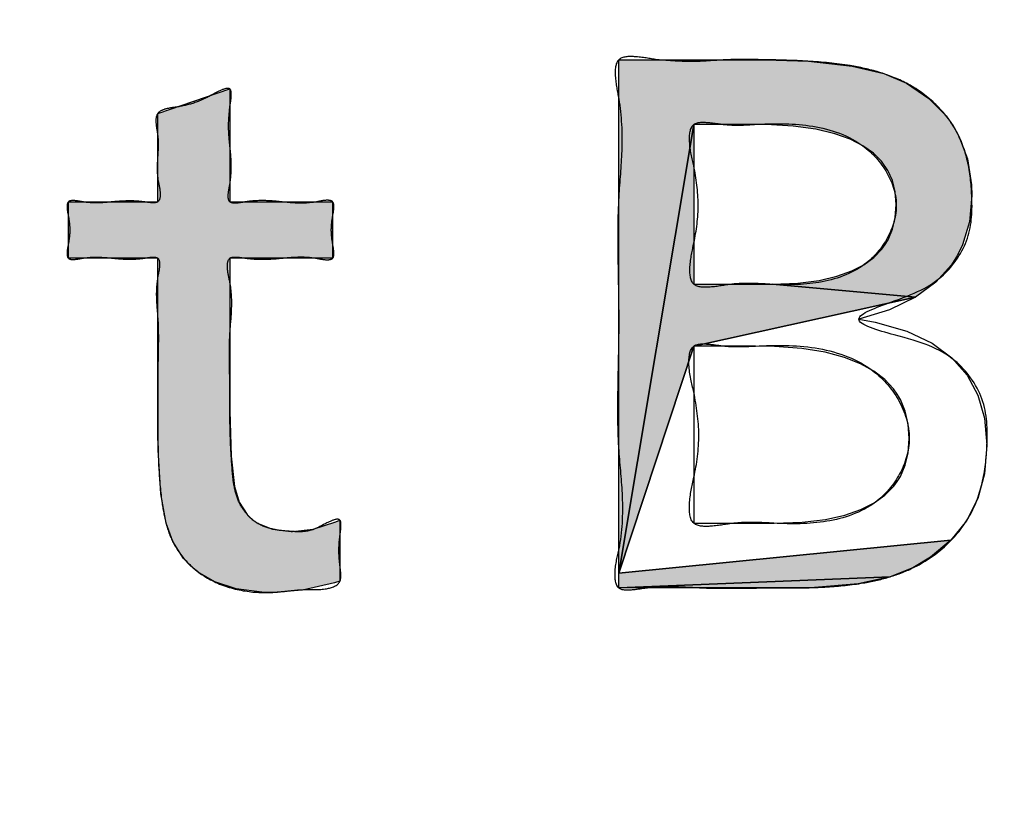
# Model space of a CAD drawing. Units: inches. Extents: x 481 to 821, y -87 to 241.
# Drawn here: x 687 to 688, y 156 to 157 of the extents above; entities that cross this region are included whole.
import ezdxf

# ---------------------------------------------------------------- set-up
doc = ezdxf.new("R2010")
doc.units = ezdxf.units.IN
doc.linetypes.add('PHANTOM', pattern=[13, 10, -1, 0, -1, 0, -1])
doc.layers.add('1', color=7, linetype='Continuous')
doc.layers.add('8_ALL_NOT_FREE_', color=7, linetype='Continuous')

# ---------------------------------------------------------------- blocks, each defined once
blk = doc.blocks.new('_O__', base_point=(1013.7833, -172.6184))
at = {"layer": '8_ALL_NOT_FREE_', "linetype": 'Continuous'}
for points in [[(1375.6514, 314.5857), (1375.4065, 313.1229), (1375.4065, 314.7966), (1375.4199, 314.7966), (1375.884, 314.7966), (1376.025, 314.7924), (1376.1668, 314.7763), (1376.2704, 314.7514), (1376.3439, 314.7201), (1376.4167, 314.6706), (1376.4732, 314.6135), (1376.496, 314.5817), (1376.5151, 314.5477), (1376.5426, 314.4733), (1376.5557, 314.3885), (1376.5568, 314.3542), (1376.5492, 314.2682), (1376.5271, 314.1935), (1376.5107, 314.1596), (1376.4908, 314.128), (1376.4402, 314.0714), (1376.3738, 314.0227), (1375.908, 314.0649), (1375.9904, 314.0685), (1376.0597, 314.0774), (1376.1177, 314.0908), (1376.1658, 314.108), (1376.2055, 314.1286), (1376.2379, 314.1523), (1376.2639, 314.1793), (1376.2748, 314.1941), (1376.2842, 314.2098), (1376.2988, 314.2439), (1376.3077, 314.2821), (1376.3108, 314.3253), (1376.3077, 314.3663), (1376.2986, 314.403), (1376.2837, 314.4361), (1376.263, 314.4659), (1376.2361, 314.4926), (1376.2024, 314.5165), (1376.1608, 314.5375), (1376.1101, 314.5555), (1376.0486, 314.5699), (1375.9748, 314.5801), (1375.8868, 314.5853), (1375.8488, 314.5857), (1375.7501, 314.5857)], [(1374.1394, 314.7015), (1374.1394, 314.3336), (1374.4742, 314.3336), (1374.4742, 314.1496), (1374.1394, 314.1496), (1374.1394, 313.6525), (1374.1434, 313.5048), (1374.1549, 313.405), (1374.1693, 313.3548), (1374.1954, 313.314), (1374.2122, 313.2978), (1374.2316, 313.2843), (1374.2784, 313.2659), (1374.3388, 313.2587), (1374.343, 313.2587), (1374.4106, 313.2662), (1374.4843, 313.2899), (1374.498, 313.2959), (1374.498, 313.0964), (1374.4808, 313.0912), (1374.3763, 313.0678), (1374.2789, 313.0603), (1374.244, 313.0612), (1374.1597, 313.0723), (1374.0907, 313.0946), (1374.0344, 313.1274), (1374.0102, 313.1479), (1373.9886, 313.1711), (1373.9533, 313.2256), (1373.9317, 313.2864), (1373.9146, 313.382), (1373.9054, 313.5252), (1373.9048, 313.5832), (1373.9048, 314.1496), (1373.6133, 314.1496), (1373.6133, 314.3336), (1373.9048, 314.3336), (1373.9048, 314.6219)], [(1375.8984, 314.0648), (1375.908, 314.0649), (1376.3738, 314.0227), (1375.6514, 313.8633), (1375.4065, 313.1229), (1375.6514, 314.5857), (1375.6514, 314.3253), (1375.6514, 314.0648), (1375.7749, 314.0648)], [(1376.3646, 313.1398), (1376.2909, 313.1106), (1375.4065, 313.0747), (1375.4065, 313.1229), (1376.489, 313.2303), (1376.4226, 313.1748)], [(1376.0449, 313.0761), (1375.9677, 313.0747), (1375.952, 313.0747), (1375.4065, 313.0747), (1376.2909, 313.1106), (1376.1872, 313.0885)]]:
    blk.add_hatch(color=2, dxfattribs=at).paths.add_polyline_path(points)
at = {"color": 7, "linetype": 'Continuous'}
for radius, start, end in [(94.9651, -92.656823, -3.62685), (94, -92.683633, -3.662993), (93.5, -92.697695, -3.682975)]:
    blk.add_arc((1372.3178, 365.7956), radius, start, end, dxfattribs=at)
at = {"layer": '8_ALL_NOT_FREE_', "color": 4, "linetype": 'PHANTOM'}
for points in [[(1375.6514, 314.5857), (1375.4065, 313.1229), (1375.4065, 314.7966), (1375.4199, 314.7966), (1375.884, 314.7966), (1376.025, 314.7924), (1376.1668, 314.7763), (1376.2704, 314.7514), (1376.3439, 314.7201), (1376.4167, 314.6706), (1376.4732, 314.6135), (1376.496, 314.5817), (1376.5151, 314.5477), (1376.5426, 314.4733), (1376.5557, 314.3885), (1376.5568, 314.3542), (1376.5492, 314.2682), (1376.5271, 314.1935), (1376.5107, 314.1596), (1376.4908, 314.128), (1376.4402, 314.0714), (1376.3738, 314.0227), (1375.908, 314.0649), (1375.9904, 314.0685), (1376.0597, 314.0774), (1376.1177, 314.0908), (1376.1658, 314.108), (1376.2055, 314.1286), (1376.2379, 314.1523), (1376.2639, 314.1793), (1376.2748, 314.1941), (1376.2842, 314.2098), (1376.2988, 314.2439), (1376.3077, 314.2821), (1376.3108, 314.3253), (1376.3077, 314.3663), (1376.2986, 314.403), (1376.2837, 314.4361), (1376.263, 314.4659), (1376.2361, 314.4926), (1376.2024, 314.5165), (1376.1608, 314.5375), (1376.1101, 314.5555), (1376.0486, 314.5699), (1375.9748, 314.5801), (1375.8868, 314.5853), (1375.8488, 314.5857), (1375.7501, 314.5857), (1375.6514, 314.5857), (1375.6514, 314.5857)], [(1374.1394, 314.7015), (1374.1394, 314.3336), (1374.4742, 314.3336), (1374.4742, 314.1496), (1374.1394, 314.1496), (1374.1394, 313.6525), (1374.1434, 313.5048), (1374.1549, 313.405), (1374.1693, 313.3548), (1374.1954, 313.314), (1374.2122, 313.2978), (1374.2316, 313.2843), (1374.2784, 313.2659), (1374.3388, 313.2587), (1374.343, 313.2587), (1374.4106, 313.2662), (1374.4843, 313.2899), (1374.498, 313.2959), (1374.498, 313.0964), (1374.4808, 313.0912), (1374.3763, 313.0678), (1374.2789, 313.0603), (1374.244, 313.0612), (1374.1597, 313.0723), (1374.0907, 313.0946), (1374.0344, 313.1274), (1374.0102, 313.1479), (1373.9886, 313.1711), (1373.9533, 313.2256), (1373.9317, 313.2864), (1373.9146, 313.382), (1373.9054, 313.5252), (1373.9048, 313.5832), (1373.9048, 314.1496), (1373.6133, 314.1496), (1373.6133, 314.3336), (1373.9048, 314.3336), (1373.9048, 314.6219), (1374.1394, 314.7015), (1374.1394, 314.7015)], [(1375.8984, 314.0648), (1375.908, 314.0649), (1376.3738, 314.0227), (1375.6514, 313.8633), (1375.4065, 313.1229), (1375.6514, 314.5857), (1375.6514, 314.3253), (1375.6514, 314.0648), (1375.7749, 314.0648), (1375.8984, 314.0648), (1375.8984, 314.0648)], [(1375.6514, 313.8633), (1376.3738, 314.0227), (1376.289, 313.9819), (1376.1889, 313.9512), (1376.2418, 313.9413), (1376.3451, 313.9114), (1376.4273, 313.8723), (1376.4919, 313.8249), (1376.5414, 313.7687), (1376.5771, 313.7033), (1376.5988, 313.6277), (1376.6064, 313.5398), (1376.5987, 313.4472), (1376.5765, 313.3658), (1376.5399, 313.2937), (1376.489, 313.2303), (1375.4065, 313.1229), (1375.6514, 313.8633), (1375.6514, 313.5744), (1375.6514, 313.2856), (1375.7817, 313.2856), (1375.9119, 313.2856), (1375.9134, 313.2856), (1376.0038, 313.2889), (1376.0798, 313.2981), (1376.1431, 313.3121), (1376.1957, 313.3303), (1376.2389, 313.3521), (1376.2741, 313.3774), (1376.3024, 313.406), (1376.3142, 313.4218), (1376.3244, 313.4385), (1376.3402, 313.4748), (1376.3498, 313.5155), (1376.3532, 313.5615), (1376.3498, 313.609), (1376.3401, 313.6513), (1376.3241, 313.6894), (1376.3138, 313.707), (1376.3019, 313.7237), (1376.2734, 313.7543), (1376.2379, 313.7815), (1376.1945, 313.8056), (1376.142, 313.8262), (1376.0788, 313.8429), (1376.0034, 313.8551), (1375.9139, 313.8621), (1375.8519, 313.8633), (1375.7517, 313.8633), (1375.6514, 313.8633), (1375.6514, 313.8633)], [(1376.3646, 313.1398), (1376.2909, 313.1106), (1375.4065, 313.0747), (1375.4065, 313.1229), (1376.489, 313.2303), (1376.4226, 313.1748), (1376.3646, 313.1398), (1376.3646, 313.1398)], [(1376.0449, 313.0761), (1375.9677, 313.0747), (1375.952, 313.0747), (1375.4065, 313.0747), (1376.2909, 313.1106), (1376.1872, 313.0885), (1376.0449, 313.0761), (1376.0449, 313.0761)]]:
    blk.add_lwpolyline(points, close=True, dxfattribs=at)
for points, knots in [([(1375.5303, 314.7966), (1375.5705, 314.7934), (1375.6471, 314.7874), (1375.7441, 314.7972), (1375.8219, 314.7977), (1375.9095, 314.7962), (1376.0227, 314.7937), (1376.1468, 314.7819), (1376.255, 314.7588), (1376.3502, 314.7216), (1376.4378, 314.6594), (1376.509, 314.5724), (1376.5476, 314.4661), (1376.5598, 314.3456), (1376.5567, 314.2114), (1376.457, 314.0685), (1376.3395, 314.0222), (1376.1288, 313.948), (1376.3601, 313.8845), (1376.4907, 313.8477), (1376.6064, 313.6945), (1376.6097, 313.5483), (1376.5961, 313.4163), (1376.5517, 313.2993), (1376.471, 313.2043), (1376.3781, 313.1421), (1376.2862, 313.1077), (1376.1925, 313.0873), (1376.0859, 313.0764), (1375.9925, 313.0746), (1375.9239, 313.0747), (1375.8621, 313.0748), (1375.7832, 313.0734), (1375.688, 313.0735), (1375.5926, 313.081), (1375.5096, 313.0783), (1375.4503, 313.0677), (1375.3951, 313.068), (1375.3904, 313.1387), (1375.4162, 313.2292), (1375.4226, 313.3669), (1375.4018, 313.5384), (1375.4022, 313.7268), (1375.4084, 313.9355), (1375.4032, 314.1444), (1375.4024, 314.3331), (1375.4203, 314.5051), (1375.4147, 314.6412), (1375.3929, 314.7328), (1375.396, 314.8071), (1375.4684, 314.8083), (1375.5076, 314.8009), (1375.5303, 314.7966)], [0, 0, 0, 0, 0.120741, 0.230189, 0.291397, 0.353994, 0.493045, 0.631047, 0.727494, 0.824138, 0.935664, 1.045983, 1.15606, 1.269051, 1.409218, 1.551383, 1.744932, 1.862971, 1.989204, 2.204361, 2.356881, 2.508705, 2.633526, 2.754637, 2.877391, 3.001405, 3.08594, 3.170302, 3.288531, 3.406706, 3.45046, 3.494394, 3.591929, 3.687319, 3.779464, 3.880435, 3.930678, 3.968965, 4.021347, 4.099245, 4.27071, 4.418918, 4.620877, 4.833496, 5.045657, 5.248051, 5.397699, 5.56751, 5.643357, 5.697073, 5.749864, 5.822541, 5.822541, 5.822541, 5.822541]), ([(1375.5303, 314.7966), (1375.5705, 314.7934), (1375.6471, 314.7874), (1375.7441, 314.7972), (1375.8219, 314.7977), (1375.9095, 314.7962), (1376.0227, 314.7937), (1376.1468, 314.7819), (1376.255, 314.7588), (1376.3502, 314.7216), (1376.4378, 314.6594), (1376.509, 314.5724), (1376.5476, 314.4661), (1376.5598, 314.3456), (1376.5567, 314.2114), (1376.457, 314.0685), (1376.3395, 314.0222), (1376.1288, 313.948), (1376.3601, 313.8845), (1376.4907, 313.8477), (1376.6064, 313.6945), (1376.6097, 313.5483), (1376.5961, 313.4163), (1376.5517, 313.2993), (1376.471, 313.2043), (1376.3781, 313.1421), (1376.2862, 313.1077), (1376.1925, 313.0873), (1376.0859, 313.0764), (1375.9925, 313.0746), (1375.9239, 313.0747), (1375.8621, 313.0748), (1375.7832, 313.0734), (1375.688, 313.0735), (1375.5926, 313.081), (1375.5096, 313.0783), (1375.4503, 313.0677), (1375.3951, 313.068), (1375.3904, 313.1387), (1375.4162, 313.2292), (1375.4226, 313.3669), (1375.4018, 313.5384), (1375.4022, 313.7268), (1375.4084, 313.9355), (1375.4032, 314.1444), (1375.4024, 314.3331), (1375.4203, 314.5051), (1375.4147, 314.6412), (1375.3929, 314.7328), (1375.396, 314.8071), (1375.4684, 314.8083), (1375.5076, 314.8009), (1375.5303, 314.7966)], [0, 0, 0, 0, 0.120741, 0.230189, 0.291397, 0.353994, 0.493045, 0.631047, 0.727494, 0.824138, 0.935664, 1.045983, 1.15606, 1.269051, 1.409218, 1.551383, 1.744932, 1.862971, 1.989204, 2.204361, 2.356881, 2.508705, 2.633526, 2.754637, 2.877391, 3.001405, 3.08594, 3.170302, 3.288531, 3.406706, 3.45046, 3.494394, 3.591929, 3.687319, 3.779464, 3.880435, 3.930678, 3.968965, 4.021347, 4.099245, 4.27071, 4.418918, 4.620877, 4.833496, 5.045657, 5.248051, 5.397699, 5.56751, 5.643357, 5.697073, 5.749864, 5.822541, 5.822541, 5.822541, 5.822541]), ([(1374.1394, 314.644), (1374.1372, 314.6212), (1374.1331, 314.579), (1374.1394, 314.5172), (1374.1457, 314.4563), (1374.1425, 314.4009), (1374.1331, 314.3623), (1374.1345, 314.3293), (1374.1655, 314.3285), (1374.2009, 314.3361), (1374.2509, 314.339), (1374.3068, 314.3337), (1374.3626, 314.3277), (1374.413, 314.3306), (1374.4481, 314.3395), (1374.4782, 314.3379), (1374.479, 314.3096), (1374.4728, 314.281), (1374.4683, 314.2416), (1374.4728, 314.2022), (1374.479, 314.1735), (1374.4782, 314.1452), (1374.4481, 314.1437), (1374.413, 314.1525), (1374.3627, 314.1554), (1374.3067, 314.1494), (1374.2506, 314.1448), (1374.2012, 314.1475), (1374.1655, 314.1539), (1374.1323, 314.1535), (1374.1297, 314.1106), (1374.1443, 314.0595), (1374.1475, 313.9839), (1374.1377, 313.8999), (1374.1377, 313.816), (1374.1395, 313.7461), (1374.1394, 313.6913), (1374.1392, 313.6338), (1374.1406, 313.5574), (1374.1454, 313.4756), (1374.1517, 313.4073), (1374.1661, 313.3554), (1374.1944, 313.3121), (1374.2348, 313.2785), (1374.2872, 313.2628), (1374.3365, 313.2589), (1374.3805, 313.2566), (1374.4247, 313.2678), (1374.4541, 313.2884), (1374.5019, 313.3055), (1374.5017, 313.2697), (1374.4969, 313.2389), (1374.4934, 313.1955), (1374.497, 313.1542), (1374.5015, 313.1222), (1374.5009, 313.0852), (1374.4455, 313.0663), (1374.3904, 313.0713), (1374.3313, 313.0654), (1374.2619, 313.0572), (1374.1745, 313.0628), (1374.0787, 313.0943), (1374.0019, 313.1512), (1373.952, 313.219), (1373.9274, 313.2928), (1373.9142, 313.3765), (1373.9063, 313.4735), (1373.9047, 313.5565), (1373.9047, 313.6127), (1373.9048, 313.6556), (1373.9044, 313.7123), (1373.9045, 313.7876), (1373.9067, 313.8669), (1373.9064, 313.9449), (1373.8981, 314.0184), (1373.9009, 314.0793), (1373.9117, 314.1201), (1373.9099, 314.1531), (1373.882, 314.1536), (1373.8511, 314.1476), (1373.8078, 314.1452), (1373.7591, 314.1495), (1373.7103, 314.1544), (1373.6667, 314.152), (1373.6361, 314.1448), (1373.6092, 314.1459), (1373.6082, 314.1736), (1373.6148, 314.202), (1373.6196, 314.2416), (1373.6148, 314.2812), (1373.6082, 314.3096), (1373.6092, 314.3372), (1373.6361, 314.3383), (1373.6667, 314.3312), (1373.7103, 314.3289), (1373.7591, 314.3337), (1373.808, 314.3376), (1373.851, 314.3353), (1373.8821, 314.33), (1373.9119, 314.3303), (1373.9137, 314.3714), (1373.9006, 314.4152), (1373.9037, 314.4786), (1373.9084, 314.5394), (1373.8973, 314.5845), (1373.8986, 314.6247), (1373.9331, 314.6383), (1373.9727, 314.6429), (1374.0236, 314.6538), (1374.0738, 314.6772), (1374.1062, 314.6972), (1374.1439, 314.7087), (1374.1446, 314.6725), (1374.1413, 314.6547), (1374.1394, 314.644)], [0, 0, 0, 0, 0.068723, 0.126756, 0.185365, 0.253558, 0.28787, 0.311995, 0.334285, 0.365032, 0.426617, 0.48041, 0.534016, 0.595832, 0.627029, 0.649061, 0.669775, 0.697435, 0.74192, 0.786408, 0.81407, 0.834782, 0.856821, 0.888008, 0.949703, 1.003413, 1.05764, 1.118732, 1.148765, 1.171571, 1.203542, 1.250879, 1.34225, 1.422152, 1.506187, 1.593061, 1.632051, 1.670737, 1.765535, 1.86109, 1.916503, 1.971337, 2.020635, 2.06965, 2.125611, 2.181461, 2.217851, 2.258066, 2.31123, 2.343499, 2.365096, 2.395653, 2.44526, 2.491915, 2.519621, 2.54395, 2.594218, 2.662421, 2.718789, 2.769777, 2.872583, 2.978629, 3.06763, 3.155157, 3.226577, 3.298863, 3.408865, 3.518413, 3.547882, 3.577316, 3.64726, 3.717778, 3.80316, 3.885452, 3.951168, 4.026226, 4.061802, 4.08625, 4.105901, 4.132313, 4.185626, 4.232699, 4.279587, 4.333123, 4.359967, 4.379352, 4.399865, 4.427828, 4.472343, 4.51686, 4.544826, 4.565337, 4.584726, 4.611564, 4.665034, 4.711979, 4.759293, 4.812332, 4.838348, 4.858287, 4.889113, 4.934519, 5.005779, 5.073363, 5.11511, 5.149094, 5.178695, 5.214155, 5.271857, 5.333973, 5.373678, 5.399223, 5.422261, 5.457461, 5.457461, 5.457461, 5.457461]), ([(1374.1394, 314.644), (1374.1372, 314.6212), (1374.1331, 314.579), (1374.1394, 314.5172), (1374.1457, 314.4563), (1374.1425, 314.4009), (1374.1331, 314.3623), (1374.1345, 314.3293), (1374.1655, 314.3285), (1374.2009, 314.3361), (1374.2509, 314.339), (1374.3068, 314.3337), (1374.3626, 314.3277), (1374.413, 314.3306), (1374.4481, 314.3395), (1374.4782, 314.3379), (1374.479, 314.3096), (1374.4728, 314.281), (1374.4683, 314.2416), (1374.4728, 314.2022), (1374.479, 314.1735), (1374.4782, 314.1452), (1374.4481, 314.1437), (1374.413, 314.1525), (1374.3627, 314.1554), (1374.3067, 314.1494), (1374.2506, 314.1448), (1374.2012, 314.1475), (1374.1655, 314.1539), (1374.1323, 314.1535), (1374.1297, 314.1106), (1374.1443, 314.0595), (1374.1475, 313.9839), (1374.1377, 313.8999), (1374.1377, 313.816), (1374.1395, 313.7461), (1374.1394, 313.6913), (1374.1392, 313.6338), (1374.1406, 313.5574), (1374.1454, 313.4756), (1374.1517, 313.4073), (1374.1661, 313.3554), (1374.1944, 313.3121), (1374.2348, 313.2785), (1374.2872, 313.2628), (1374.3365, 313.2589), (1374.3805, 313.2566), (1374.4247, 313.2678), (1374.4541, 313.2884), (1374.5019, 313.3055), (1374.5017, 313.2697), (1374.4969, 313.2389), (1374.4934, 313.1955), (1374.497, 313.1542), (1374.5015, 313.1222), (1374.5009, 313.0852), (1374.4455, 313.0663), (1374.3904, 313.0713), (1374.3313, 313.0654), (1374.2619, 313.0572), (1374.1745, 313.0628), (1374.0787, 313.0943), (1374.0019, 313.1512), (1373.952, 313.219), (1373.9274, 313.2928), (1373.9142, 313.3765), (1373.9063, 313.4735), (1373.9047, 313.5565), (1373.9047, 313.6127), (1373.9048, 313.6556), (1373.9044, 313.7123), (1373.9045, 313.7876), (1373.9067, 313.8669), (1373.9064, 313.9449), (1373.8981, 314.0184), (1373.9009, 314.0793), (1373.9117, 314.1201), (1373.9099, 314.1531), (1373.882, 314.1536), (1373.8511, 314.1476), (1373.8078, 314.1452), (1373.7591, 314.1495), (1373.7103, 314.1544), (1373.6667, 314.152), (1373.6361, 314.1448), (1373.6092, 314.1459), (1373.6082, 314.1736), (1373.6148, 314.202), (1373.6196, 314.2416), (1373.6148, 314.2812), (1373.6082, 314.3096), (1373.6092, 314.3372), (1373.6361, 314.3383), (1373.6667, 314.3312), (1373.7103, 314.3289), (1373.7591, 314.3337), (1373.808, 314.3376), (1373.851, 314.3353), (1373.8821, 314.33), (1373.9119, 314.3303), (1373.9137, 314.3714), (1373.9006, 314.4152), (1373.9037, 314.4786), (1373.9084, 314.5394), (1373.8973, 314.5845), (1373.8986, 314.6247), (1373.9331, 314.6383), (1373.9727, 314.6429), (1374.0236, 314.6538), (1374.0738, 314.6772), (1374.1062, 314.6972), (1374.1439, 314.7087), (1374.1446, 314.6725), (1374.1413, 314.6547), (1374.1394, 314.644)], [0, 0, 0, 0, 0.068723, 0.126756, 0.185365, 0.253558, 0.28787, 0.311995, 0.334285, 0.365032, 0.426617, 0.48041, 0.534016, 0.595832, 0.627029, 0.649061, 0.669775, 0.697435, 0.74192, 0.786408, 0.81407, 0.834782, 0.856821, 0.888008, 0.949703, 1.003413, 1.05764, 1.118732, 1.148765, 1.171571, 1.203542, 1.250879, 1.34225, 1.422152, 1.506187, 1.593061, 1.632051, 1.670737, 1.765535, 1.86109, 1.916503, 1.971337, 2.020635, 2.06965, 2.125611, 2.181461, 2.217851, 2.258066, 2.31123, 2.343499, 2.365096, 2.395653, 2.44526, 2.491915, 2.519621, 2.54395, 2.594218, 2.662421, 2.718789, 2.769777, 2.872583, 2.978629, 3.06763, 3.155157, 3.226577, 3.298863, 3.408865, 3.518413, 3.547882, 3.577316, 3.64726, 3.717778, 3.80316, 3.885452, 3.951168, 4.026226, 4.061802, 4.08625, 4.105901, 4.132313, 4.185626, 4.232699, 4.279587, 4.333123, 4.359967, 4.379352, 4.399865, 4.427828, 4.472343, 4.51686, 4.544826, 4.565337, 4.584726, 4.611564, 4.665034, 4.711979, 4.759293, 4.812332, 4.838348, 4.858287, 4.889113, 4.934519, 5.005779, 5.073363, 5.11511, 5.149094, 5.178695, 5.214155, 5.271857, 5.333973, 5.373678, 5.399223, 5.422261, 5.457461, 5.457461, 5.457461, 5.457461]), ([(1375.6514, 314.4507), (1375.6583, 314.4089), (1375.672, 314.3258), (1375.6557, 314.2126), (1375.6358, 314.1328), (1375.6399, 314.0543), (1375.7136, 314.0538), (1375.7715, 314.0664), (1375.8377, 314.0687), (1375.9319, 314.0622), (1376.0592, 314.0617), (1376.2028, 314.1111), (1376.2891, 314.2119), (1376.3231, 314.3265), (1376.2827, 314.4404), (1376.1857, 314.5423), (1376.0277, 314.5918), (1375.8923, 314.5886), (1375.8002, 314.5828), (1375.7477, 314.5847), (1375.701, 314.5935), (1375.6392, 314.5937), (1375.6344, 314.5179), (1375.6451, 314.4756), (1375.6514, 314.4507)], [0, 0, 0, 0, 0.126878, 0.252372, 0.332118, 0.389896, 0.443544, 0.51486, 0.578973, 0.638491, 0.799174, 0.95918, 1.074051, 1.185875, 1.300318, 1.418671, 1.597299, 1.776012, 1.823677, 1.874803, 1.930893, 1.974416, 2.031169, 2.112412, 2.112412, 2.112412, 2.112412]), ([(1375.6514, 314.4507), (1375.6583, 314.4089), (1375.672, 314.3258), (1375.6557, 314.2126), (1375.6358, 314.1328), (1375.6399, 314.0543), (1375.7136, 314.0538), (1375.7715, 314.0664), (1375.8377, 314.0687), (1375.9319, 314.0622), (1376.0592, 314.0617), (1376.2028, 314.1111), (1376.2891, 314.2119), (1376.3231, 314.3265), (1376.2827, 314.4404), (1376.1857, 314.5423), (1376.0277, 314.5918), (1375.8923, 314.5886), (1375.8002, 314.5828), (1375.7477, 314.5847), (1375.701, 314.5935), (1375.6392, 314.5937), (1375.6344, 314.5179), (1375.6451, 314.4756), (1375.6514, 314.4507)], [0, 0, 0, 0, 0.126878, 0.252372, 0.332118, 0.389896, 0.443544, 0.51486, 0.578973, 0.638491, 0.799174, 0.95918, 1.074051, 1.185875, 1.300318, 1.418671, 1.597299, 1.776012, 1.823677, 1.874803, 1.930893, 1.974416, 2.031169, 2.112412, 2.112412, 2.112412, 2.112412]), ([(1375.6514, 313.7135), (1375.6593, 313.6671), (1375.6749, 313.5749), (1375.6563, 313.4493), (1375.6336, 313.361), (1375.6385, 313.2746), (1375.717, 313.2742), (1375.7781, 313.2872), (1375.8478, 313.2896), (1375.9481, 313.2828), (1376.0839, 313.2821), (1376.2373, 313.334), (1376.3287, 313.4417), (1376.3661, 313.5654), (1376.3254, 313.694), (1376.2198, 313.811), (1376.0467, 313.868), (1375.9004, 313.8663), (1375.8025, 313.8606), (1375.7494, 313.8623), (1375.7018, 313.8707), (1375.6377, 313.8712), (1375.6318, 313.7881), (1375.6441, 313.7412), (1375.6514, 313.7135)], [0, 0, 0, 0, 0.1409, 0.280017, 0.368804, 0.432684, 0.48947, 0.564365, 0.63187, 0.694715, 0.867024, 1.037716, 1.158834, 1.278079, 1.409103, 1.543718, 1.737885, 1.932507, 1.981003, 2.032837, 2.089437, 2.13392, 2.196491, 2.287212, 2.287212, 2.287212, 2.287212]), ([(1375.6514, 313.7135), (1375.6593, 313.6671), (1375.6749, 313.5749), (1375.6563, 313.4493), (1375.6336, 313.361), (1375.6385, 313.2746), (1375.717, 313.2742), (1375.7781, 313.2872), (1375.8478, 313.2896), (1375.9481, 313.2828), (1376.0839, 313.2821), (1376.2373, 313.334), (1376.3287, 313.4417), (1376.3661, 313.5654), (1376.3254, 313.694), (1376.2198, 313.811), (1376.0467, 313.868), (1375.9004, 313.8663), (1375.8025, 313.8606), (1375.7494, 313.8623), (1375.7018, 313.8707), (1375.6377, 313.8712), (1375.6318, 313.7881), (1375.6441, 313.7412), (1375.6514, 313.7135)], [0, 0, 0, 0, 0.1409, 0.280017, 0.368804, 0.432684, 0.48947, 0.564365, 0.63187, 0.694715, 0.867024, 1.037716, 1.158834, 1.278079, 1.409103, 1.543718, 1.737885, 1.932507, 1.981003, 2.032837, 2.089437, 2.13392, 2.196491, 2.287212, 2.287212, 2.287212, 2.287212])]:
    blk.add_open_spline(points, degree=3, knots=knots, dxfattribs=at)

msp = doc.modelspace()

# ---------------------------------------------------------------- block references
at = {"layer": '1', "xscale": 0.5, "yscale": 0.5, "zscale": 0.5}
msp.add_blockref('_O__', (506.8917, -86.3092), dxfattribs=at)

doc.saveas('drawing.dxf')
